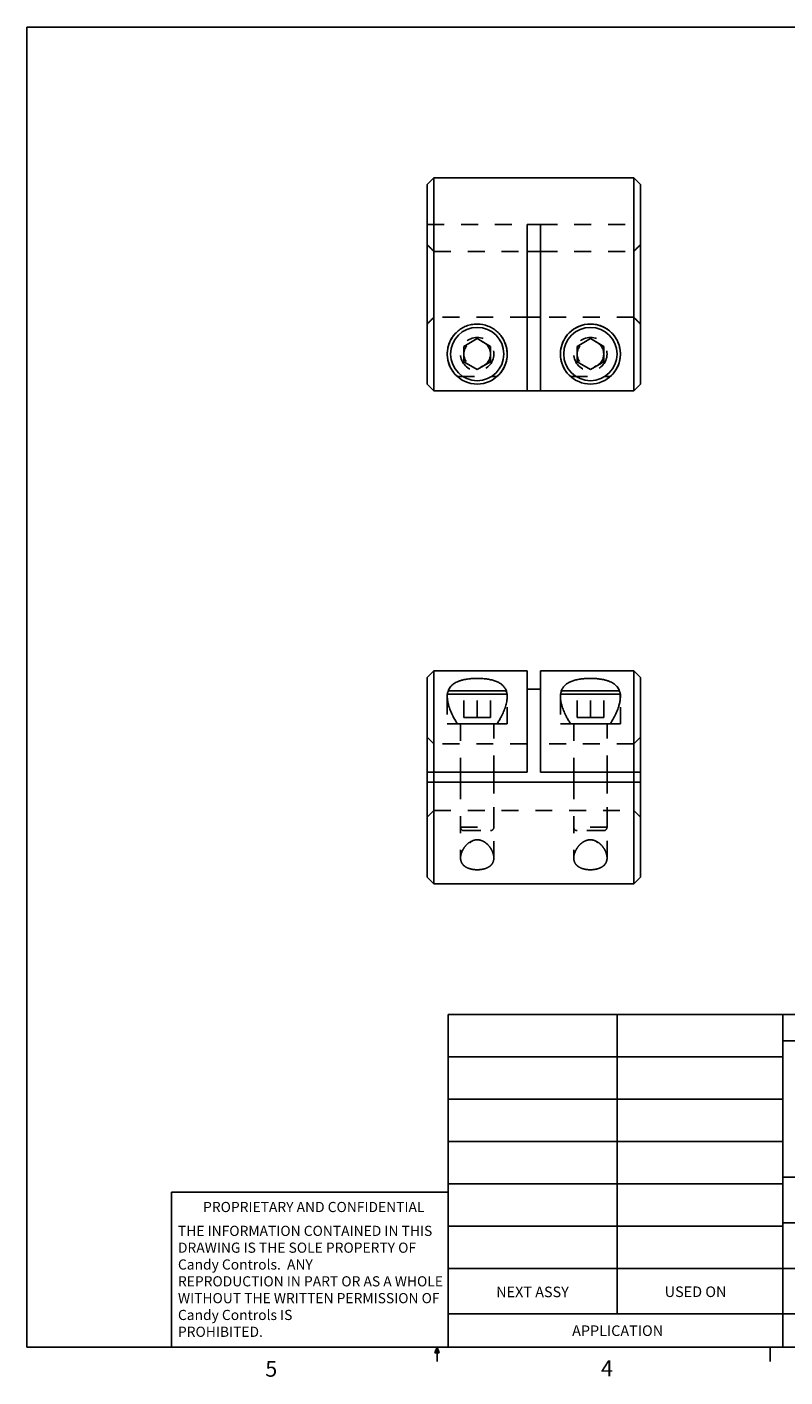
# Model space of a CAD drawing. Extents: x 0.3 to 10.6, y 0.2 to 8.2.
import ezdxf

# ---------------------------------------------------------------- set-up
doc = ezdxf.new("R2010")
doc.units = 0
doc.linetypes.add('HIDDEN', pattern=[0.07500000000000001, 0.05, -0.025])
doc.layers.get('0').update_dxf_attribs({"linetype": 'CONTINUOUS'})
doc.styles.add('SLDTEXTSTYLE0', font='TXT', dxfattribs={"width": 0.75})

# ---------------------------------------------------------------- blocks, each defined once
blk = doc.blocks.new('SW_NOTE_2')
at = {"color": 0, "linetype": 'CONTINUOUS', "char_height": 0.06, "attachment_point": 1, "style": 'SLDTEXTSTYLE0'}
for s, insert in [('THE INFORMATION CONTAINED IN THIS', (0, 0.0773440644)), ('DRAWING IS THE SOLE PROPERTY OF', (0, -0.0220260102)), ('Candy Controls.  ANY ', (0, -0.1213960848)), ('REPRODUCTION IN PART OR AS A WHOLE', (0, -0.2207661593)), ('WITHOUT THE WRITTEN PERMISSION OF', (0, -0.3201362339)), ('Candy Controls IS ', (0, -0.4195063085)), ('PROHIBITED.', (0, -0.518876383))]:
    blk.add_mtext(s, dxfattribs=dict(at, insert=insert))

msp = doc.modelspace()

# ---------------------------------------------------------------- linework, layer by layer
at = {"color": 7, "linetype": 'CONTINUOUS'}
for p, q in [((0.329927, 8.1920731707), (10.629927, 8.1920731707)), ((0.329927, 8.1920731707), (0.329927, 0.3920731707)), ((2.7360849223, 7.3015521824), (2.6967148435, 7.2621821036)), ((2.6967148435, 6.0818183924), (2.6967148435, 7.2621821036)), ((3.9171872845, 7.3015521824), (2.7360849223, 7.3015521824)), ((2.7360849223, 7.3015521824), (2.7360849223, 6.0424020954)), ((3.9565573632, 7.2621821036), (3.9171872845, 7.3015521824)), ((3.9171872845, 6.0424020954), (3.9171872845, 7.3015521824)), ((3.9565573632, 7.2621821036), (3.9565573632, 6.0818183924)), ((3.2872660246, 7.0259616312), (3.3660061821, 7.0259616312)), ((3.2872660246, 7.0259616312), (3.2872660246, 6.0424020954)), ((3.3660061821, 6.0424020954), (3.3660061821, 7.0259616312)), ((3.3660061821, 6.8662541502), (3.2872660246, 6.8662541502)), ((3.2872660246, 6.4770076949), (3.3660061821, 6.4770076949)), ((2.9132502766, 6.3051655463), (2.9919904341, 6.3506261974)), ((2.9132502766, 6.214244244), (2.9132502766, 6.3051655463)), ((2.9919904341, 6.3506261974), (3.0707305916, 6.3051655463)), ((3.0707305916, 6.3051655463), (3.0707305916, 6.214244244)), ((3.6612817727, 6.3506261974), (3.5825416152, 6.3051655463)), ((3.5825416152, 6.3051655463), (3.5825416152, 6.214244244)), ((3.7400219302, 6.3051655463), (3.6612817727, 6.3506261974)), ((3.7400219302, 6.214244244), (3.7400219302, 6.3051655463)), ((2.9919904341, 6.1687835929), (2.9132502766, 6.214244244)), ((3.0707305916, 6.214244244), (2.9919904341, 6.1687835929)), ((3.5825416152, 6.214244244), (3.6612817727, 6.1687835929)), ((3.6612817727, 6.1687835929), (3.7400219302, 6.214244244)), ((2.7360849223, 6.0424020954), (2.6967148435, 6.0818183924)), ((3.9565573632, 6.0818183924), (3.9171872845, 6.0424020954)), ((2.7360849223, 6.0424020954), (3.2872660246, 6.0424020954)), ((3.2872660246, 6.0424020954), (3.3660061821, 6.0424020954)), ((3.3660061821, 6.0424020954), (3.9171872845, 6.0424020954)), ((2.7360849223, 4.3885995462), (2.6967148435, 4.3492294675)), ((3.2872660246, 4.3885995462), (2.7360849223, 4.3885995462)), ((2.7360849223, 4.3885995462), (2.7360849223, 3.7882058454)), ((3.2872660246, 4.3885995462), (3.2872660246, 3.7882058454)), ((3.9171872845, 4.3885995462), (3.3660061821, 4.3885995462)), ((3.3660061821, 3.7882058454), (3.3660061821, 4.3885995462)), ((3.9565573632, 4.3492294675), (3.9171872845, 4.3885995462)), ((3.9171872845, 3.7882058454), (3.9171872845, 4.3885995462)), ((2.6967148435, 3.7882058454), (2.6967148435, 4.3492294675)), ((3.9565573632, 4.3492294675), (3.9565573632, 3.7882058454)), ((2.8148250798, 4.2508042706), (2.8148250798, 4.2290430327)), ((2.9919904341, 4.27048931), (2.8345101191, 4.27048931)), ((3.1494707491, 4.27048931), (2.9919904341, 4.27048931)), ((3.1691557884, 4.2306462147), (3.1691557884, 4.2508042706)), ((3.2872660246, 4.2794954736), (3.3660061821, 4.2794954736)), ((3.4841164183, 4.2508042706), (3.4841164183, 4.2306462147)), ((3.5038014577, 4.27048931), (3.6612817727, 4.27048931)), ((3.6612817727, 4.27048931), (3.8187620876, 4.27048931)), ((3.838447127, 4.2290430327), (3.838447127, 4.2508042706)), ((2.9919904341, 4.0736389163), (2.8754897114, 4.0736389163)), ((3.1087691172, 4.0736389163), (2.9919904341, 4.0736389163)), ((3.5445030896, 4.0736389163), (3.6612817727, 4.0736389163)), ((3.6612817727, 4.0736389163), (3.7777824953, 4.0736389163)), ((2.7360849223, 3.7882058454), (2.6967148435, 3.7882058454)), ((2.6967148435, 3.7291507273), (2.6967148435, 3.7882058454)), ((2.7360849223, 3.7882058454), (3.2872660246, 3.7882058454)), ((2.8935652372, 3.7882058454), (2.8935652372, 3.7291507273)), ((3.0904156309, 3.7291507273), (3.0904156309, 3.7882058454)), ((3.3660061821, 3.7882058454), (3.9171872845, 3.7882058454)), ((3.5628565758, 3.7882058454), (3.5628565758, 3.7291507273)), ((3.7597069695, 3.7291507273), (3.7597069695, 3.7882058454)), ((3.9565573632, 3.7882058454), (3.9171872845, 3.7882058454)), ((3.9565573632, 3.7291507273), (3.9565573632, 3.7882058454)), ((2.6967148435, 3.1681271053), (2.6967148435, 3.7291507273)), ((2.6967148435, 3.7291507273), (2.7360849223, 3.7291507273)), ((2.7360849223, 3.7291507273), (2.7360849223, 3.1287570265)), ((2.7360849223, 3.7291507273), (3.9171872845, 3.7291507273)), ((3.9171872845, 3.1287570265), (3.9171872845, 3.7291507273)), ((3.9171872845, 3.7291507273), (3.9565573632, 3.7291507273)), ((3.9565573632, 3.7291507273), (3.9565573632, 3.1681271053)), ((2.6967148435, 3.1681271053), (2.7360849223, 3.1287570265)), ((2.7360849223, 3.1287570265), (3.9171872845, 3.1287570265)), ((3.9171872845, 3.1287570265), (3.9565573632, 3.1681271053)), ((2.8210345579, 2.3564211366), (10.629927, 2.3564211366)), ((2.8210345579, 0.3920731707), (2.8210345579, 2.3564211366)), ((3.8190146875, 2.3564211366), (3.8190146875, 0.5883479999)), ((4.7981841288, 0.3920731707), (4.7981841288, 2.3564211366)), ((6.1796352514, 2.2020813496), (4.7981841288, 2.2020813496)), ((2.8210345579, 2.1064211366), (4.7981841288, 2.1064211366)), ((2.8210345579, 1.8564211366), (4.7981841288, 1.8564211366)), ((2.8210345579, 1.6064211366), (4.7981841288, 1.6064211366)), ((2.8210345579, 1.3564211366), (4.7981841288, 1.3564211366)), ((4.7981841288, 1.3957965305), (6.1796352514, 1.3957965305)), ((1.1838252943, 0.3920731707), (1.1838252943, 1.3064211366)), ((2.8210345579, 1.3064211366), (1.1838252943, 1.3064211366)), ((4.7981841288, 1.1257965305), (6.1796352514, 1.1257965305)), ((2.8210345579, 1.1064211366), (4.7981841288, 1.1064211366)), ((2.8210345579, 0.8564211366), (4.7981841288, 0.8564211366)), ((4.7981841288, 0.8557965305), (6.1796352514, 0.8557965305)), ((2.8210345579, 0.5883479999), (6.1796352514, 0.5883479999)), ((10.629927, 0.3920731707), (0.329927, 0.3920731707)), ((2.7414258825, 0.3575), (2.754677, 0.3920731707)), ((2.7672319738, 0.3575), (2.7414258825, 0.3575)), ((2.754677, 0.3920731707), (2.754677, 0.3072739649)), ((2.754677, 0.3920731707), (2.7672319738, 0.3575)), ((4.723427, 0.3920731707), (4.723427, 0.3072739649))]:
    msp.add_line(p, q, dxfattribs=at)
at = {"color": 7, "linetype": 'HIDDEN'}
for p, q in [((2.6967148435, 7.0259616312), (3.2872660246, 7.0259616312)), ((3.3660061821, 7.0259616312), (3.9565573632, 7.0259616312)), ((2.7360849223, 6.8662541502), (3.2872660246, 6.8662541502)), ((3.3660061821, 6.8662541502), (3.9171872845, 6.8662541502)), ((3.2872660246, 6.4770076949), (2.7360849223, 6.4770076949)), ((3.9171872845, 6.4770076949), (3.3660061821, 6.4770076949)), ((2.8756369831, 6.1261031091), (3.1083438851, 6.1261031091)), ((3.5449283217, 6.1261031091), (3.7776352236, 6.1261031091)), ((3.1691557884, 4.2508042706), (2.8148250798, 4.2508042706)), ((2.8148250798, 4.2349687772), (2.8148250798, 4.0736389163)), ((2.8148250798, 4.2290430327), (2.8148250798, 4.0736389163)), ((2.9132502766, 4.1130089951), (2.9132502766, 4.27048931)), ((2.9919904341, 4.1130089951), (2.9919904341, 4.27048931)), ((3.0707305916, 4.1130089951), (3.0707305916, 4.27048931)), ((3.1691557884, 4.0736389163), (3.1691557884, 4.2349890476)), ((3.1691557884, 4.0736389163), (3.1691557884, 4.2306462147)), ((3.4841164183, 4.2508042706), (3.838447127, 4.2508042706)), ((3.4841164183, 4.2349890476), (3.4841164183, 4.0736389163)), ((3.4841164183, 4.2306462147), (3.4841164183, 4.0736389163)), ((3.5825416152, 4.1130089951), (3.5825416152, 4.27048931)), ((3.6612817727, 4.1130089951), (3.6612817727, 4.27048931)), ((3.7400219302, 4.1130089951), (3.7400219302, 4.27048931)), ((3.838447127, 4.0736389163), (3.838447127, 4.2349687772)), ((3.838447127, 4.0736389163), (3.838447127, 4.2290430327)), ((2.8756369831, 4.0736389163), (2.8148250798, 4.0736389163)), ((2.8754897114, 4.0736389163), (2.8148250798, 4.0736389163)), ((2.8935652372, 4.0736389163), (2.8935652372, 3.7882058454)), ((2.8935652372, 4.0736389163), (2.8935652372, 3.7882058454)), ((2.9919904341, 4.1130089951), (2.9132502766, 4.1130089951)), ((3.0707305916, 4.1130089951), (2.9919904341, 4.1130089951)), ((3.0904156309, 3.7882058454), (3.0904156309, 4.0736389163)), ((3.0904156309, 3.7882058454), (3.0904156309, 4.0736389163)), ((3.1691557884, 4.0736389163), (3.1083438851, 4.0736389163)), ((3.1691557884, 4.0736389163), (3.1087691172, 4.0736389163)), ((3.4841164183, 4.0736389163), (3.5449283217, 4.0736389163)), ((3.4841164183, 4.0736389163), (3.5445030896, 4.0736389163)), ((3.5628565758, 4.0736389163), (3.5628565758, 3.7882058454)), ((3.5628565758, 4.0736389163), (3.5628565758, 3.7882058454)), ((3.5825416152, 4.1130089951), (3.6612817727, 4.1130089951)), ((3.6612817727, 4.1130089951), (3.7400219302, 4.1130089951)), ((3.7597069695, 3.7882058454), (3.7597069695, 4.0736389163)), ((3.7597069695, 3.7882058454), (3.7597069695, 4.0736389163)), ((3.7776352236, 4.0736389163), (3.838447127, 4.0736389163)), ((3.7777824953, 4.0736389163), (3.838447127, 4.0736389163)), ((2.7360849223, 3.9555286801), (2.6967148435, 3.9948987588)), ((3.9565573632, 3.9948987588), (3.9171872845, 3.9555286801)), ((3.2872660246, 3.9555286801), (2.7360849223, 3.9555286801)), ((3.9171872845, 3.9555286801), (3.3660061821, 3.9555286801)), ((2.7360849223, 3.7291507273), (2.7360849223, 3.7882058454)), ((3.9171872845, 3.7882058454), (3.9171872845, 3.7291507273)), ((2.8935652372, 3.7291507273), (2.8935652372, 3.2823469975)), ((2.8935652372, 3.7291507273), (2.8935652372, 3.4634026958)), ((3.0904156309, 3.2822051712), (3.0904156309, 3.7291507273)), ((3.0904156309, 3.4634026958), (3.0904156309, 3.7291507273)), ((3.5628565758, 3.7291507273), (3.5628565758, 3.2822051712)), ((3.5628565758, 3.7291507273), (3.5628565758, 3.4634026958)), ((3.7597069695, 3.2823469975), (3.7597069695, 3.7291507273)), ((3.7597069695, 3.4634026958), (3.7597069695, 3.7291507273)), ((2.6967148435, 3.522457814), (2.7360849223, 3.5618278927)), ((2.7360849223, 3.5618278927), (3.9171872845, 3.5618278927)), ((3.9171872845, 3.5618278927), (3.9565573632, 3.522457814)), ((2.8936119184, 3.4634026958), (3.0903689498, 3.4634026958)), ((2.9132502766, 3.4437176565), (3.0707305916, 3.4437176565)), ((3.7596602884, 3.4634026958), (3.562903257, 3.4634026958)), ((3.7400219302, 3.4437176565), (3.5825416152, 3.4437176565))]:
    msp.add_line(p, q, dxfattribs=at)
at = {"color": 8, "linetype": 'CONTINUOUS'}
for p, q in [((2.8148250798, 4.2508042706), (2.9919904341, 4.2508042706)), ((2.9919904341, 4.2508042706), (3.1691557884, 4.2508042706)), ((3.6612817727, 4.2508042706), (3.4841164183, 4.2508042706)), ((3.838447127, 4.2508042706), (3.6612817727, 4.2508042706))]:
    msp.add_line(p, q, dxfattribs=at)
at = {"color": 7, "linetype": 'CONTINUOUS'}
for centre, radius in [((2.9919904341, 6.2597048952), 0.1574803149606288), ((3.6612817727, 6.2597048952), 0.1771653543307075), ((3.6612817727, 6.2597048952), 0.1574803149606288)]:
    msp.add_circle(centre, radius, dxfattribs=at)
at = {"color": 7, "linetype": 'HIDDEN'}
for centre, radius in [((2.9919904341, 6.2597048952), 0.0984251968503926), ((2.9919904341, 6.2597048952), 0.0787401574803157), ((3.6612817727, 6.2597048952), 0.0984251968503926), ((3.6612817727, 6.2597048952), 0.0787401574803157)]:
    msp.add_circle(centre, radius, dxfattribs=at)
for centre, radius, start, end in [((2.9919904341, 6.2597048952), 0.1771653543307088, 6.0646672913, 173.9353327087), ((2.9132502766, 3.4634026958), 0.0196850393700787, 180, 270), ((3.0707305916, 3.4634026958), 0.0196850393700787, 270, 0), ((3.5825416152, 3.4634026958), 0.0196850393700787, 180, 270), ((3.7400219302, 3.4634026958), 0.0196850393700787, 270, 0)]:
    msp.add_arc(centre, radius, start, end, dxfattribs=at)
at = {"color": 7, "linetype": 'CONTINUOUS'}
for centre, radius, start, end in [((2.9919904341, 6.2597048952), 0.1771653543307088, 173.9353327087, 270), ((2.9919904341, 6.2597048952), 0.1771653543307088, 270, 6.0646672913), ((2.8345101191, 4.2508042706), 0.0196850393700787, 90, 180), ((3.1494707491, 4.2508042706), 0.0196850393700787, 0, 90), ((3.5038014577, 4.2508042706), 0.0196850393700787, 90, 180), ((3.8187620876, 4.2508042706), 0.0196850393700791, 0, 90)]:
    msp.add_arc(centre, radius, start, end, dxfattribs=at)
at = {"color": 7, "linetype": 'HIDDEN'}
for points in [[(2.73608492228219, 6.866254150236647), (2.722974239665855, 6.879514864619747), (2.70984873979539, 6.89276093365879), (2.696714843542033, 6.905998656794679)], [(3.956557363227072, 6.905998656794679), (3.943423466973714, 6.89276093365879), (3.93029796710325, 6.879514864619747), (3.917187284486915, 6.866254150236647)], [(2.696714843542033, 6.437263188298984), (2.70984873979539, 6.450500911434872), (2.722974239665855, 6.463746980473918), (2.73608492228219, 6.477007694857018)], [(3.917187284486915, 6.477007694857018), (3.93029796710325, 6.463746980473918), (3.943423466973714, 6.450500911434872), (3.956557363227072, 6.437263188298984)]]:
    msp.add_open_spline(points, degree=3, dxfattribs=at)
at = {"color": 7, "linetype": 'CONTINUOUS'}
for points, knots in [([(2.875636983135322, 6.126103109139312), (2.864655497916082, 6.135666856302069), (2.85518212144317, 6.146241894406503), (2.838814989780007, 6.169551413756687), (2.831932797028337, 6.182283331737114), (2.821194767298138, 6.21029451296035), (2.817454312478813, 6.225347133284185), (2.814122998041322, 6.257157594428093), (2.814551001856294, 6.274243787942281), (2.819283387446159, 6.300164516982903), (2.821531712590089, 6.308865706672541), (2.827571392691781, 6.326333267114782), (2.831404074148948, 6.335158399027791), (2.840577823316173, 6.3522004709646), (2.84592785293572, 6.360477103605414), (2.858310060706989, 6.376404823953314), (2.865404397723407, 6.384089530601374), (2.880814956273509, 6.398036291701025), (2.889182962990256, 6.404384999112088), (2.9073145583375, 6.415691127433733), (2.917131772735984, 6.420643076577441), (2.937297752372286, 6.428564683103041), (2.947749290900923, 6.43161178627193), (2.969416595777525, 6.435772154428571), (2.980465470615847, 6.436834404042115), (3.01334575900205, 6.436939238849109), (3.035499041368376, 6.432812444944775), (3.06589208570888, 6.421086503908946), (3.075744959827793, 6.416188634720744), (3.093963863277323, 6.404974992112507), (3.102415164992833, 6.398643572489748), (3.118037587417174, 6.384643649722354), (3.125128620396889, 6.377022491124967), (3.137577612938906, 6.361162119305414), (3.143015247620815, 6.352843318157531), (3.157019589359946, 6.327052724750664), (3.162966531505662, 6.309399588966548), (3.169425839922388, 6.274505747764947), (3.169873666624277, 6.257779557635747), (3.166619953887513, 6.225783188874519), (3.162861029021914, 6.210593133320252), (3.152282559359302, 6.18279481818361), (3.14544287633787, 6.169997050686291), (3.128931439799098, 6.146380977350519), (3.119331000172649, 6.13567175936947), (3.108343885051106, 6.126103109139312)], [0, 0, 0, 0, 0.0625, 0.0625, 0.125, 0.125, 0.1874999999999999, 0.1874999999999999, 0.2499999999999999, 0.2499999999999999, 0.28125, 0.28125, 0.3125000000000001, 0.3125000000000001, 0.3437500000000001, 0.3437500000000001, 0.3750000000000001, 0.3750000000000001, 0.4062500000000001, 0.4062500000000001, 0.4375000000000001, 0.4375000000000001, 0.4687500000000001, 0.4687500000000001, 0.5000000000000001, 0.5000000000000001, 0.5625000000000001, 0.5625000000000001, 0.5937500000000001, 0.5937500000000001, 0.6250000000000001, 0.6250000000000001, 0.6562500000000001, 0.6562500000000001, 0.6875000000000001, 0.6875000000000001, 0.75, 0.75, 0.8125, 0.8125, 0.875, 0.875, 0.9375, 0.9375, 1, 1, 1, 1]), ([(3.777635223633783, 6.126103109139312), (3.788616708853023, 6.135666856302069), (3.798090085325935, 6.146241894406503), (3.814457216989099, 6.169551413756687), (3.821339409740768, 6.182283331737114), (3.832077439470967, 6.21029451296035), (3.835817894290293, 6.225347133284185), (3.839149208727783, 6.257157594428093), (3.838721204912811, 6.274243787942281), (3.833988819322946, 6.300164516982903), (3.831740494179015, 6.308865706672541), (3.825700814077325, 6.326333267114782), (3.821868132620157, 6.335158399027791), (3.812694383452932, 6.3522004709646), (3.807344353833384, 6.360477103605414), (3.794962146062116, 6.376404823953314), (3.787867809045697, 6.384089530601374), (3.772457250495596, 6.398036291701025), (3.764089243778849, 6.404384999112088), (3.745957648431606, 6.415691127433733), (3.73614043403312, 6.420643076577441), (3.715974454396819, 6.428564683103041), (3.705522915868182, 6.43161178627193), (3.68385561099158, 6.435772154428571), (3.672806736153258, 6.436834404042115), (3.639926447767055, 6.436939238849109), (3.617773165400728, 6.432812444944775), (3.587380121060225, 6.421086503908946), (3.577527246941312, 6.416188634720744), (3.559308343491781, 6.404974992112507), (3.550857041776272, 6.398643572489748), (3.535234619351932, 6.384643649722354), (3.528143586372216, 6.377022491124967), (3.5156945938302, 6.361162119305414), (3.51025695914829, 6.352843318157531), (3.496252617409159, 6.327052724750664), (3.490305675263444, 6.309399588966548), (3.483846366846717, 6.274505747764947), (3.483398540144828, 6.257779557635747), (3.486652252881592, 6.225783188874519), (3.490411177747191, 6.210593133320252), (3.500989647409803, 6.18279481818361), (3.507829330431234, 6.169997050686291), (3.524340766970007, 6.146380977350519), (3.533941206596455, 6.13567175936947), (3.544928321717999, 6.126103109139312)], [0, 0, 0, 0, 0.0625, 0.0625, 0.125, 0.125, 0.1874999999999999, 0.1874999999999999, 0.2499999999999999, 0.2499999999999999, 0.28125, 0.28125, 0.3125000000000001, 0.3125000000000001, 0.3437500000000001, 0.3437500000000001, 0.3750000000000001, 0.3750000000000001, 0.4062500000000001, 0.4062500000000001, 0.4375000000000001, 0.4375000000000001, 0.4687500000000001, 0.4687500000000001, 0.5000000000000001, 0.5000000000000001, 0.5625000000000001, 0.5625000000000001, 0.5937500000000001, 0.5937500000000001, 0.6250000000000001, 0.6250000000000001, 0.6562500000000001, 0.6562500000000001, 0.6875000000000001, 0.6875000000000001, 0.75, 0.75, 0.8125, 0.8125, 0.875, 0.875, 0.9375, 0.9375, 1, 1, 1, 1]), ([(2.817494625979183, 4.260004474219225), (2.817498360684717, 4.260029445495019), (2.818284983232742, 4.265289021762598), (2.822011714631708, 4.274887229640836), (2.829732994483016, 4.289737385555962), (2.842192678788412, 4.303835235881584), (2.857984730671959, 4.315335706459462), (2.874789155503395, 4.323710380562235), (2.891020353272541, 4.329779278211098), (2.911012834449415, 4.335310411319304), (2.935226771625337, 4.339746817239838), (2.963130322602967, 4.342589198671591), (2.991514530634477, 4.343508770367972), (3.019429130456097, 4.342664422324808), (3.046457055514113, 4.340027280701009), (3.071958806044613, 4.335597795493722), (3.095230762511123, 4.329229837024163), (3.11601187540565, 4.320856631807764), (3.133570670664256, 4.310327982784083), (3.148184941744415, 4.297449821688475), (3.158774293592105, 4.282039688173982), (3.164589469976153, 4.269568888077594), (3.165834614296399, 4.262013156012207), (3.166026146410509, 4.260850908943654)], [0, 0, 0, 0, 0.000228661560139, 0.0481618530405159, 0.0959255722332035, 0.1562605228120706, 0.2165552080148616, 0.2569392525778075, 0.2974725635790903, 0.337840066923508, 0.3928548703266005, 0.4478645806229615, 0.5006062635754145, 0.5533479194190138, 0.6056248720458375, 0.6579057192445238, 0.7105215583287917, 0.7631495110095629, 0.817414076834886, 0.8717032867457257, 0.930486482335478, 0.9893072065775658, 1, 1, 1, 1]), ([(3.835673634578139, 4.260365391038651), (3.834290622031737, 4.265248182274362), (3.831502155250794, 4.275092996187645), (3.823438469963258, 4.289696411366802), (3.811109504009939, 4.303847427813013), (3.795282336618655, 4.315333616116936), (3.778484195010962, 4.323710845749334), (3.762251551087593, 4.32977915521471), (3.742259486453785, 4.335310457739356), (3.718045400632525, 4.33974680320794), (3.690141893008598, 4.342589202251298), (3.661757673740189, 4.343508769453609), (3.633843077197445, 4.342664422462962), (3.606815150099028, 4.34002728104975), (3.581313404480658, 4.335597793955821), (3.558041430293013, 4.329229842868329), (3.537260384127102, 4.320856609692379), (3.519701332336173, 4.310328068201598), (3.505088051703511, 4.297449491919012), (3.494494704854725, 4.282041033077815), (3.488665924693092, 4.269512678300772), (3.487415136462986, 4.26189605483965), (3.487214512231531, 4.260674361837284)], [0, 0, 0, 0, 0.047030039704076, 0.0948232203406238, 0.1551953865046532, 0.2155272624562635, 0.2559362165589574, 0.2964945291699707, 0.3368869318512419, 0.3919356692856313, 0.4469793104717775, 0.4997535253576239, 0.5525277131178954, 0.6048369110248402, 0.6571500059058832, 0.7097982993009867, 0.7624587137644581, 0.8167567508622592, 0.8710794472464523, 0.9298989012734883, 0.9887559071011469, 0.9999999999999999, 0.9999999999999999, 0.9999999999999999, 0.9999999999999999]), ([(2.875636983135322, 4.073638916313307), (2.868355529629797, 4.085230578007965), (2.853770360197255, 4.108449341911766), (2.836933773844503, 4.14337233276193), (2.825250321896593, 4.174267969220676), (2.818351866088436, 4.200769352221715), (2.815028189403961, 4.220073357843932), (2.815187053478154, 4.231052688355554), (2.815243716844075, 4.234968777159786)], [0, 0, 0, 0, 0.2080917718513315, 0.4168197665021786, 0.6247719145967531, 0.7714707782932333, 0.9184885885693593, 1, 1, 1, 1]), ([(3.168783477821952, 4.234989047644523), (3.168863868444783, 4.23211265858827), (3.169125618639583, 4.222747195686305), (3.16622167584078, 4.203435319479286), (3.159642930774272, 4.176939980891032), (3.148441374779649, 4.146926222428513), (3.135413192967383, 4.119456661461917), (3.121963914922899, 4.094918554310234), (3.112883849080508, 4.080732057222257), (3.108343885051106, 4.073638916313307)], [0, 0, 0, 0, 0.0601961710554041, 0.1959974801164067, 0.3786986792202141, 0.5620658699345199, 0.7449912900383111, 0.872497579807704, 1, 1, 1, 1]), ([(3.484488728947153, 4.234989047644523), (3.484408338324322, 4.23211265858827), (3.484146588129522, 4.222747195686305), (3.487050530928325, 4.203435319479286), (3.493629275994834, 4.176939980891032), (3.504830831989456, 4.146926222428513), (3.517859013801722, 4.119456661461917), (3.531308291846206, 4.094918554310234), (3.540388357688597, 4.080732057222257), (3.544928321717999, 4.073638916313307)], [0, 0, 0, 0, 0.0601961710554041, 0.1959974801164067, 0.3786986792202141, 0.5620658699345199, 0.7449912900383111, 0.872497579807704, 1, 1, 1, 1]), ([(3.777635223633783, 4.073638916313307), (3.784916677139309, 4.085230578007965), (3.79950184657185, 4.108449341911766), (3.816338432924602, 4.14337233276193), (3.828021884872512, 4.174267969220676), (3.834920340680669, 4.200769352221715), (3.838244017365144, 4.220073357843932), (3.838085153290951, 4.231052688355554), (3.83802848992503, 4.234968777159786)], [0, 0, 0, 0, 0.2080917718513315, 0.4168197665021786, 0.6247719145967531, 0.7714707782932333, 0.9184885885693593, 1, 1, 1, 1]), ([(2.999717455691346, 3.389432539617342), (2.976536390896948, 3.389432539617342), (2.962041200138786, 3.384227310658348), (2.937870282947061, 3.36925456675717), (2.928214970924152, 3.359887446699592), (2.912316079970449, 3.340045754848809), (2.90629330301338, 3.329780285961726), (2.897413186934502, 3.308972555487563), (2.894668563884649, 3.298523950969253), (2.893001003885912, 3.278475847080794), (2.894094284288133, 3.268617314679503), (2.900907426925116, 3.250622708634704), (2.90674530939715, 3.242253713737718), (2.919334594050734, 3.231720183548698), (2.92425329043261, 3.228476577723236), (2.935194426585088, 3.222847649269008), (2.941183038978128, 3.220455261396745), (2.960840539252735, 3.214520113480452), (2.976031727876299, 3.212372687391537), (3.006577644116626, 3.212250569349415), (3.021771619570042, 3.214257719885141), (3.048322002028115, 3.221985390768289), (3.059665134165864, 3.227723083890414), (3.076802295424148, 3.241732337434909), (3.082744919682231, 3.250049946106434), (3.089786190718392, 3.268074900318019), (3.09096168791655, 3.277904969005342), (3.089411595234309, 3.298080979141114), (3.086680587433523, 3.308606689539948), (3.077901296949694, 3.329377096317166), (3.07175756091167, 3.339891501920839), (3.055988703946762, 3.359647097495643), (3.0462206269261, 3.369147301834911), (3.028222081398409, 3.380354725245081), (3.021552664779822, 3.38360062372853), (3.007383865249881, 3.388127201007885), (2.999717455691346, 3.389432539617342), (2.976536390896948, 3.389432539617342)], [-0.0312500000000001, -0.0312500000000001, 0, 0, 0.0624999999999998, 0.0624999999999998, 0.1249999999999996, 0.1249999999999996, 0.1874999999999993, 0.1874999999999993, 0.2499999999999991, 0.2499999999999991, 0.3124999999999989, 0.3124999999999989, 0.3749999999999987, 0.3749999999999987, 0.4062499999999987, 0.4062499999999987, 0.4374999999999988, 0.4374999999999988, 0.4999999999999989, 0.4999999999999989, 0.562499999999999, 0.562499999999999, 0.6249999999999991, 0.6249999999999991, 0.6874999999999992, 0.6874999999999992, 0.7499999999999993, 0.7499999999999993, 0.8124999999999994, 0.8124999999999994, 0.8749999999999996, 0.8749999999999996, 0.9374999999999997, 0.9374999999999997, 0.9687499999999999, 0.9687499999999999, 1, 1, 1.0625, 1.0625]), ([(3.653554751077758, 3.389432539617342), (3.676735815872156, 3.389432539617342), (3.691231006630319, 3.384227310658348), (3.715401923822044, 3.36925456675717), (3.725057235844953, 3.359887446699592), (3.740956126798656, 3.340045754848809), (3.746978903755726, 3.329780285961726), (3.755859019834603, 3.308972555487563), (3.758603642884456, 3.298523950969253), (3.760271202883192, 3.278475847080794), (3.759177922480972, 3.268617314679503), (3.752364779843989, 3.250622708634704), (3.746526897371956, 3.242253713737718), (3.733937612718371, 3.231720183548698), (3.729018916336496, 3.228476577723236), (3.718077780184017, 3.222847649269008), (3.712089167790976, 3.220455261396745), (3.69243166751637, 3.214520113480452), (3.677240478892806, 3.212372687391537), (3.646694562652479, 3.212250569349415), (3.631500587199063, 3.214257719885141), (3.60495020474099, 3.221985390768289), (3.593607072603241, 3.227723083890414), (3.576469911344958, 3.241732337434909), (3.570527287086875, 3.250049946106434), (3.563486016050712, 3.268074900318019), (3.562310518852556, 3.277904969005342), (3.563860611534796, 3.298080979141114), (3.566591619335582, 3.308606689539948), (3.575370909819411, 3.329377096317166), (3.581514645857435, 3.339891501920839), (3.597283502822343, 3.359647097495643), (3.607051579843005, 3.369147301834911), (3.625050125370695, 3.380354725245081), (3.631719541989283, 3.38360062372853), (3.645888341519224, 3.388127201007885), (3.653554751077758, 3.389432539617342), (3.676735815872156, 3.389432539617342)], [-0.0312500000000001, -0.0312500000000001, 0, 0, 0.0624999999999998, 0.0624999999999998, 0.1249999999999996, 0.1249999999999996, 0.1874999999999993, 0.1874999999999993, 0.2499999999999991, 0.2499999999999991, 0.3124999999999989, 0.3124999999999989, 0.3749999999999987, 0.3749999999999987, 0.4062499999999987, 0.4062499999999987, 0.4374999999999988, 0.4374999999999988, 0.4999999999999989, 0.4999999999999989, 0.562499999999999, 0.562499999999999, 0.6249999999999991, 0.6249999999999991, 0.6874999999999992, 0.6874999999999992, 0.7499999999999993, 0.7499999999999993, 0.8124999999999994, 0.8124999999999994, 0.8749999999999996, 0.8749999999999996, 0.9374999999999997, 0.9374999999999997, 0.9687499999999999, 0.9687499999999999, 1, 1, 1.0625, 1.0625])]:
    msp.add_open_spline(points, degree=3, knots=knots, dxfattribs=at)
at = {"color": 7, "linetype": 'HIDDEN'}
for points, knots in [([(2.815243716844075, 4.234968777159786), (2.815129180832784, 4.238151416111351), (2.814813852752275, 4.246913511283321), (2.816451694398969, 4.254911548594551), (2.817494625979183, 4.260004474219225)], [0, 0, 0, 0, 0.363228073777024, 1, 1, 1, 1]), ([(3.166026146410509, 4.260850908943654), (3.167162992735427, 4.255979524746167), (3.169084410502812, 4.247746253508314), (3.168870729902133, 4.238687857443896), (3.168783477821952, 4.234989047644523)], [0, 0, 0, 0, 0.591670559217114, 1, 1, 1, 1]), ([(3.487214512231531, 4.260674361837284), (3.486092332766732, 4.255860222560503), (3.484186419464795, 4.247683872544475), (3.484400639261644, 4.238688181142776), (3.484488728947153, 4.234989047644523)], [0, 0, 0, 0, 0.5887883061933653, 1, 1, 1, 1]), ([(3.83802848992503, 4.234968777159786), (3.838110674793251, 4.238137769500075), (3.838337629527229, 4.246888988904884), (3.837327159106165, 4.255286817398898), (3.835704659101546, 4.260270103473161), (3.835673634578139, 4.260365391038651)], [0, 0, 0, 0, 0.3576724484084569, 0.9877177774409547, 1, 1, 1, 1])]:
    msp.add_open_spline(points, degree=3, knots=knots, dxfattribs=at)

# ---------------------------------------------------------------- block references
at = {"color": 7, "linetype": 'CONTINUOUS'}
msp.add_blockref('SW_NOTE_2', (1.2226209074, 1.0313492921), dxfattribs=at)

# ---------------------------------------------------------------- texts
at = {"color": 7, "linetype": 'CONTINUOUS', "attachment_point": 1, "style": 'SLDTEXTSTYLE0'}
for s, insert, char_height in [('PROPRIETARY AND CONFIDENTIAL', (1.3712489489, 1.2496672684), 0.06), ('NEXT ASSY', (3.1040019536, 0.7492094783), 0.0625), ('USED ON', (4.1005607758, 0.7502454275), 0.0625), ('APPLICATION', (3.5531400086, 0.5200091997), 0.0625), ('5', (1.7387909509, 0.3105864247), 0.09375), ('4', (3.723800327, 0.3137237518), 0.09375)]:
    msp.add_mtext(s, dxfattribs=dict(at, insert=insert, char_height=char_height))

doc.saveas('drawing.dxf')
